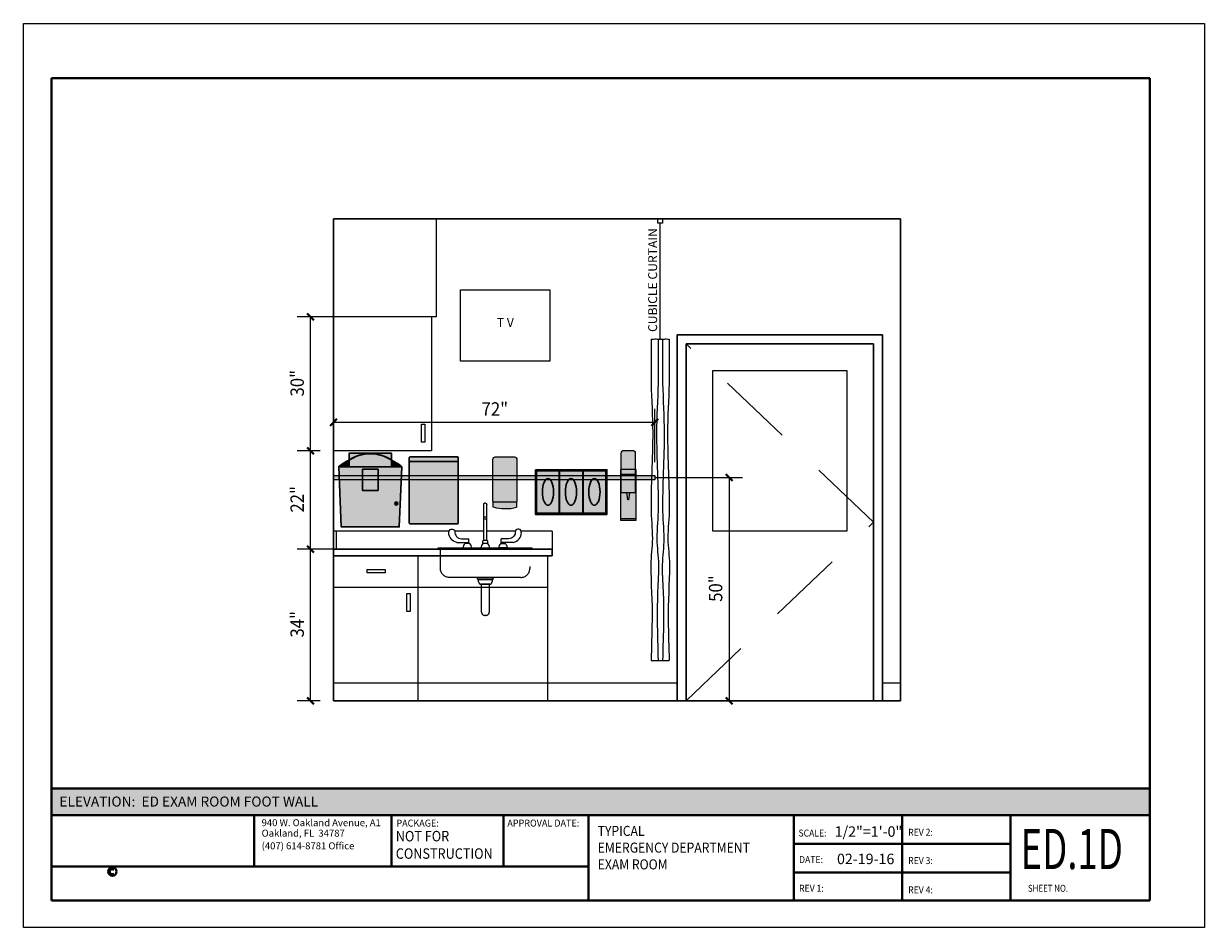
# Model space of a CAD drawing. Units: inches. Extents: x -795 to 331, y 1401 to 1661.
# Drawn here: x 66 to 331, y 1401 to 1603 of the extents above; entities that cross this region are included whole.
import ezdxf
from ezdxf.enums import TextEntityAlignment as Align

# ---------------------------------------------------------------- set-up
doc = ezdxf.new("R2010")
doc.units = ezdxf.units.IN
doc.header["$MEASUREMENT"] = 0
doc.linetypes.add('DGN Style 2', pattern=[28.248286, 16.948972, -11.299314])
doc.layers.get('Defpoints').update_dxf_attribs({"lineweight": 0})
for name, color, linetype, lineweight in [('Furniture', 230, 'Continuous', 0), ('G-ANNO-DIMS', 7, 'Continuous', 0), ('Level 1', 7, 'Continuous', 0), ('Level 2', 7, 'Continuous', 0), ('Level 3', 7, 'Continuous', 0), ('Level 4', 7, 'Continuous', 0), ('PALADIN_EQUIPMENT', 5, 'Continuous', 0), ('Plumbing', 4, 'Continuous', 0), ('TEXT', 6, 'Continuous', 0), ('Walls', 253, 'Continuous', 0)]:
    doc.layers.add(name, color=color, linetype=linetype, lineweight=lineweight)
doc.styles.add('Arch Dimension Text', font='arial.ttf', dxfattribs={"height": 0.125})
doc.styles.add('Arial', font='txt', dxfattribs={"width": 0.9, "height": 2.212949})
doc.styles.add('Style-Arial', font='txt')
doc.dimstyles.new('Typical', dxfattribs={"dimtxt": 3, "dimasz": 1.5, "dimexe": 3, "dimexo": 3, "dimgap": 1.5, "dimtad": 1, "dimdec": 3, "dimzin": 11, "dimdsep": 46, "dimlunit": 5, "dimtxsty": 'Style-Arial', "dimblk": 'OBLIQUE', "dimcen": 0.09, "dimclrd": 251, "dimclre": 251, "dimazin": 3, "dimtfac": 1, "dimtdec": 3, "dimtofl": 0, "dimtmove": 1, "dimatfit": 3, "dimldrblk": 'TerminatorOpen', "dimfxl": 1, "dimtzin": 11, "dimlwd": 0, "dimlwe": 0, "dimarcsym": 0})

# ---------------------------------------------------------------- blocks, each defined once
blk = doc.blocks.new('SINK_KITCHEN')
at = {"layer": 'Walls', "color": 250, "linetype": 'Continuous', "lineweight": 13}
for p, q in [((-0.38, 7.25), (0.38, 7.25)), ((-0.38, 6.75), (0.38, 6.75)), ((-6.31, 1.5), (-3.62, 1.5)), ((-5.29, 2.3), (-3.62, 2.3)), ((-4.96, 0.25), (-3.04, 0.25)), ((-4.38, 1.38), (-4.38, 1.5)), ((-3.62, 1.38), (-3.62, 2.3)), ((-0.96, 0.25), (0.96, 0.25)), ((4.96, 0.25), (3.04, 0.25)), ((3.62, 1.38), (3.62, 2.3)), ((5.29, 2.3), (3.62, 2.3)), ((6.31, 1.5), (3.62, 1.5)), ((4.38, 1.38), (4.38, 1.5))]:
    blk.add_line(p, q, dxfattribs=at)
at = {"layer": 'Walls', "color": 250, "linetype": 'Continuous', "lineweight": 13, "flags": 128}
for points in [[(-0.38, 10), (-0.38, 1.96), (0.38, 1.96), (0.38, 10)], [(0.12, 10.25), (-0.12, 10.25)], [(-3.5, 1.25), (-3.5, 1.21), (-4.5, 1.21), (-4.5, 1.25)], [(-4.38, 1.38), (-3.62, 1.38)], [(0.5, 1.84), (0.5, 1.21), (-0.5, 1.21), (-0.5, 1.84)], [(-0.38, 1.96), (0.38, 1.96)], [(3.5, 1.25), (3.5, 1.21), (4.5, 1.21), (4.5, 1.25)], [(4.38, 1.38), (3.62, 1.38)]]:
    blk.add_lwpolyline(points, dxfattribs=at)
blk.add_lwpolyline([(-10.5, 0.25), (10.5, 0.25), (10.5, 0), (-10.5, 0)], close=True, dxfattribs=at)
at = {"layer": 'Walls', "color": 250, "linetype": 'DGN Style 2', "lineweight": 13, "flags": 128}
for points in [[(-10, -4.35), (-10, 0), (10, 0), (10, -4.35)], [(8, -6.35), (-8, -6.35)], [(-1.7, -6.6), (-1.7, -6.35), (1.8, -6.35), (1.8, -6.6)], [(-1.45, -7.35), (-1.45, -6.85), (1.55, -6.85), (1.55, -7.35)], [(1.55, -6.85), (-1.45, -6.85)], [(1.05, -7.85), (-0.95, -7.85)], [(-0.82, -14.1), (-0.82, -7.85), (0.93, -7.85), (0.93, -14.1)], [(0.18, -14.85), (-0.07, -14.85)]]:
    blk.add_lwpolyline(points, dxfattribs=at)
at = {"layer": 'Walls', "color": 250, "linetype": 'Continuous', "lineweight": 13}
for centre, radius, start, end in [((-0.12, 10), 0.25, 90, 180), ((-5.24, 3.83), 1.53, 174.3438, 268.1045), ((5.93, 3.65), 2.19, 280.2148, 0.6356), ((7.43, 3.8), 0.691, 349.8328, 164.5007), ((-3.5, 0.15), 1.46, 133.3015, 176.1467), ((-4.38, 1.25), 0.125, 90, 180), ((0.5, 0.15), 1.46, 133.3015, 176.1467), ((-0.38, 1.84), 0.125, 90, 180), ((4.5, 0.15), 1.46, 133.3015, 176.1467), ((3.62, 1.25), 0.125, 90, 180)]:
    blk.add_arc(centre, radius, start, end, dxfattribs=at)
at = {"layer": 'Walls', "color": 250, "linetype": 'Continuous', "lineweight": 13, "extrusion": (0, 0, -1)}
for centre, radius, start, end in [((-0.12, 10), 0.25, 90, 180), ((7.43, 3.8), 0.691, 349.8328, 164.5007), ((5.93, 3.65), 2.19, 280.2148, 0.6356), ((-5.24, 3.83), 1.53, 174.3438, 268.1045), ((3.62, 1.25), 0.125, 90, 180), ((4.5, 0.15), 1.46, 133.3015, 176.1467), ((-0.38, 1.84), 0.125, 90, 180), ((0.5, 0.15), 1.46, 133.3015, 176.1467), ((-4.38, 1.25), 0.125, 90, 180), ((-3.5, 0.15), 1.46, 133.3015, 176.1467)]:
    blk.add_arc(centre, radius, start, end, dxfattribs=at)
at = {"layer": 'Walls', "color": 250, "linetype": 'DGN Style 2', "lineweight": 13, "extrusion": (0, 0, -1)}
for centre, radius in [((8, -4.35), 2), ((1.45, -6.6), 0.25)]:
    blk.add_arc(centre, radius, 270, 360, dxfattribs=at)
at = {"layer": 'Walls', "color": 250, "linetype": 'DGN Style 2', "lineweight": 13}
for centre, radius, start, end in [((8, -4.35), 2, 270, 0), ((-0.95, -7.35), 0.5, 180, 270), ((1.05, -7.35), 0.5, 270, 0), ((1.55, -6.6), 0.25, 270, 0), ((-0.07, -14.1), 0.75, 180, 270), ((0.18, -14.1), 0.75, 270, 0)]:
    blk.add_arc(centre, radius, start, end, dxfattribs=at)
blk = doc.blocks.new('RAIL 5 FT')
at = {"layer": 'Walls', "linetype": 'Continuous', "lineweight": 13}
blk.add_hatch(color=5, dxfattribs=at).paths.add_polyline_path([(-33, -1), (-33, 0), (39, 0), (39, -1)])
at = {"layer": 'Walls', "color": 250, "linetype": 'Continuous', "lineweight": 13, "flags": 128}
blk.add_lwpolyline([(-33, 0), (39, 0), (39, -1), (-33, -1)], close=True, dxfattribs=at)
blk = doc.blocks.new('*U71')
at = {"layer": 'Plumbing', "linetype": 'Continuous', "lineweight": 13}
for color, points in [(254, [(2.75, -3.99), (2.75, 5.26, 0.414214), (2.25, 5.76), (-2.25, 5.76, 0.414214), (-2.75, 5.26), (-2.75, -3.99, 0.414214), (-2.5, -4.24), (2.5, -4.24, 0.414214)]), (250, [(-0.91, 3.35, -1.002091), (0.83, 3.35), (1.25, -0.1), (-1.33, -0.1)]), (253, [(-2.63, -4.24), (2.62, -4.24), (2.62, -5.45, -0.127928), (-2.63, -5.37)])]:
    blk.add_hatch(color=color, dxfattribs=at).paths.add_polyline_path(points)
at = {"layer": 'Plumbing', "color": 250, "linetype": 'Continuous', "lineweight": 13, "flags": 128}
blk.add_lwpolyline([(2.75, -3.99), (2.75, 5.26, 0.414214), (2.25, 5.76), (-2.25, 5.76, 0.414214), (-2.75, 5.26), (-2.75, -3.99, 0.414214), (-2.5, -4.24), (2.5, -4.24, 0.414214)], format="xyb", close=True, dxfattribs=at)
blk = doc.blocks.new('SOAP-SANITIZER DISP')
at = {"layer": 'Walls', "color": 250, "linetype": 'Continuous', "lineweight": 13, "flags": 128}
blk.add_lwpolyline([(-2.61, -7.08), (-2.61, -5.95), (2.64, -5.95), (2.64, -7.15)], dxfattribs=at)
at = {"layer": 'Walls', "color": 250, "linetype": 'Continuous', "lineweight": 13}
blk.add_arc((0.16, 2.98), 10.43, 254.6059, 283.7665, dxfattribs=at)
at = {"layer": 'Plumbing', "color": 253, "linetype": 'Continuous', "lineweight": 13}
blk.add_blockref('*U71', (0.02, -1.71), dxfattribs=at)
blk = doc.blocks.new('*U73')
at = {"layer": 'Walls', "linetype": 'Continuous', "lineweight": 30}
blk.add_hatch(color=253, dxfattribs=at).paths.add_polyline_path([(5.25, 7.5), (-5.25, 7.5, 0.414214), (-5.5, 7.25), (-5.5, -7.25, 0.414214), (-5.25, -7.5), (5.25, -7.5, 0.414214), (5.5, -7.25), (5.5, 7.25, 0.414214)])
at = {"layer": 'Walls', "color": 250, "linetype": 'Continuous', "lineweight": 30}
blk.add_line((5.5, 6.45), (-5.5, 6.45), dxfattribs=at)
at = {"layer": 'Walls', "color": 250, "linetype": 'Continuous', "lineweight": 30, "flags": 128}
blk.add_lwpolyline([(5.25, 7.5), (-5.25, 7.5, 0.414214), (-5.5, 7.25), (-5.5, -7.25, 0.414214), (-5.25, -7.5), (5.25, -7.5, 0.414214), (5.5, -7.25), (5.5, 7.25, 0.414214)], format="xyb", close=True, dxfattribs=at)
blk = doc.blocks.new('PT DISP - METAL TRI-FOLD_1')
at = {"layer": 'Walls', "color": 250, "linetype": 'Continuous', "lineweight": 30}
blk.add_blockref('*U73', (0.03, -1.42), dxfattribs=at)
blk = doc.blocks.new('*U75')
at = {"layer": 'Walls', "linetype": 'Continuous', "lineweight": 30}
for color, points in [(9, [(-4.75, 5.24), (4.75, 5.24), (4.75, 6.69, 0.304184), (-4.75, 6.69)]), (253, [(4.76, 6.72, 0.304184), (-4.74, 6.72), (-4.74, 8.26), (4.76, 8.26)]), (254, [(-4.75, 6.69, 0.061159), (-7.09, 5.24), (-4.75, 5.24)]), (254, [(4.75, 6.69, -0.061159), (7.09, 5.24), (4.75, 5.24)]), (254, [(-6.5, -8.26), (-7.07, 5.24), (7.07, 5.24), (6.5, -8.26)]), (253, [(-1.75, -0.09), (-1.75, 4.66), (1.75, 4.66), (1.75, -0.09)])]:
    blk.add_hatch(color=color, dxfattribs=at).paths.add_polyline_path(points)
h = blk.add_hatch(color=253, dxfattribs=at)
edge = h.paths.add_edge_path()
edge.add_arc((5.83, -3.01), 0.35, 0, 360)
at = {"layer": 'Walls', "color": 250, "linetype": 'Continuous', "lineweight": 30, "flags": 128}
for points in [[(-4.75, 5.24), (4.75, 5.24), (4.75, 6.69, 0.304184), (-4.75, 6.69)], [(4.76, 6.72, 0.304184), (-4.74, 6.72), (-4.74, 8.26), (4.76, 8.26)], [(-4.75, 6.69, 0.061159), (-7.09, 5.24), (-4.75, 5.24)], [(4.75, 6.69, -0.061159), (7.09, 5.24), (4.75, 5.24)]]:
    blk.add_lwpolyline(points, format="xyb", close=True, dxfattribs=at)
for points in [[(-7.07, 5.24), (7.07, 5.24), (6.5, -8.26), (-6.5, -8.26)], [(-1.75, 4.66), (1.75, 4.66), (1.75, -0.09), (-1.75, -0.09)]]:
    blk.add_lwpolyline(points, close=True, dxfattribs=at)
at = {"layer": 'Walls', "color": 250, "linetype": 'Continuous', "lineweight": 30}
blk.add_circle((5.83, -3.01), 0.35, dxfattribs=at)
blk = doc.blocks.new('SHARPS - KENDALL_TYP')
at = {"layer": 'Walls', "color": 250, "linetype": 'Continuous', "lineweight": 30}
blk.add_blockref('*U75', (-0.04, -1.91), dxfattribs=at)
blk = doc.blocks.new('HAND FOAM')
at = {"layer": 'PALADIN_EQUIPMENT', "linetype": 'Continuous', "lineweight": 13}
for points in [[(0.24, -4.21), (0.05, -5.46), (-0.07, -5.46), (-0.26, -4.21), (-1.26, -4.21), (-1.26, 2.92, -0.414214), (-0.76, 3.42), (0.74, 3.42, -0.414214), (1.24, 2.92), (1.24, -4.21)], [(-1.41, -9.05), (-1.41, 0), (1.41, 0), (1.41, -9.05)]]:
    blk.add_hatch(color=254, dxfattribs=at).paths.add_polyline_path(points)
at = {"layer": 'PALADIN_EQUIPMENT', "color": 250, "linetype": 'Continuous', "lineweight": 13}
for p, q in [((-1.41, -8.8), (1.41, -8.8)), ((-1.41, -9.05), (1.41, -9.05))]:
    blk.add_line(p, q, dxfattribs=at)
at = {"layer": 'PALADIN_EQUIPMENT', "color": 250, "linetype": 'Continuous', "lineweight": 13, "flags": 128}
blk.add_lwpolyline([(0.24, -4.21), (0.05, -5.46), (-0.07, -5.46), (-0.26, -4.21), (-1.26, -4.21), (-1.26, 2.92, -0.414214), (-0.76, 3.42), (0.74, 3.42, -0.414214), (1.24, 2.92), (1.24, -4.21)], format="xyb", close=True, dxfattribs=at)
blk.add_lwpolyline([(1.41, 0), (-1.41, 0), (-1.41, -9.05), (1.41, -9.05)], close=True, dxfattribs=at)
blk = doc.blocks.new('HAND FOAM_17 OZ.')
at = {"layer": 'PALADIN_EQUIPMENT', "color": 250, "linetype": 'Continuous', "lineweight": 13}
for p, q in [((-1.76, -0.14), (1.76, -0.14)), ((-1.76, -4.26), (1.76, -4.26))]:
    blk.add_line(p, q, dxfattribs=at)
at = {"layer": 'PALADIN_EQUIPMENT', "color": 250, "linetype": 'Continuous', "lineweight": 13, "xscale": 1.25, "yscale": 1.25, "zscale": 1.25}
blk.add_blockref('HAND FOAM', (0, 0.92), dxfattribs=at)
blk = doc.blocks.new('*D96')
at = {"layer": 'Defpoints'}
for p in [(171.56, 1513.76), (207.56, 1513.76), (135.56, 1501.87), (207.56, 1501.87)]:
    blk.add_point(p, dxfattribs=at)
at = {"layer": 'G-ANNO-DIMS', "color": 251, "linetype": 'Continuous', "lineweight": 0}
for p, q in [((135.56, 1504.87), (135.56, 1516.76)), ((207.56, 1504.87), (207.56, 1516.76)), ((135.56, 1513.76), (207.56, 1513.76))]:
    blk.add_line(p, q, dxfattribs=at)
at = {"layer": 'G-ANNO-DIMS', "color": 1, "linetype": 'Continuous', "lineweight": 40}
for p, q in [((134.81, 1513.01), (136.31, 1514.51)), ((208.31, 1514.51), (206.81, 1513.01))]:
    blk.add_line(p, q, dxfattribs=at)
at = {"layer": 'G-ANNO-DIMS', "color": 251, "linetype": 'Continuous', "lineweight": 13, "style": 'Arch Dimension Text', "width": 0.916667}
blk.add_text('72"', height=3, dxfattribs=at).set_placement((168.74, 1516.76), align=Align.MIDDLE_LEFT)
blk = doc.blocks.new('_Oblique')
at = {"color": 0, "linetype": 'ByBlock', "lineweight": -2}
blk.add_line((0.5, 0.5), (-0.5, -0.5), dxfattribs=at)
blk = doc.blocks.new('TerminatorOpen')
at = {"color": 0, "linetype": 'ByBlock', "lineweight": -2}
for q in [(-1, 0.5), (-1, 0), (-1, -0.5)]:
    blk.add_line((0, 0), q, dxfattribs=at)
blk = doc.blocks.new('*D98')
at = {"layer": 'Defpoints'}
for p in [(130.44, 1507.37), (135.56, 1507.37), (130.44, 1496.37), (145.06, 1485.37)]:
    blk.add_point(p, dxfattribs=at)
at = {"layer": 'G-ANNO-DIMS', "color": 251, "linetype": 'Continuous', "lineweight": 0}
for p, q in [((132.56, 1507.37), (127.44, 1507.37)), ((130.44, 1485.37), (130.44, 1507.37)), ((142.06, 1485.37), (127.44, 1485.37))]:
    blk.add_line(p, q, dxfattribs=at)
at = {"layer": 'G-ANNO-DIMS', "color": 1, "linetype": 'Continuous', "lineweight": 40}
for p, q in [((129.69, 1508.12), (131.19, 1506.62)), ((131.19, 1484.62), (129.69, 1486.12))]:
    blk.add_line(p, q, dxfattribs=at)
at = {"layer": 'G-ANNO-DIMS', "color": 251, "linetype": 'Continuous', "lineweight": 13, "style": 'Arch Dimension Text', "width": 0.916667}
blk.add_text('22"', height=3, rotation=90, dxfattribs=at).set_placement((127.44, 1493.55), align=Align.MIDDLE_LEFT)
blk = doc.blocks.new('*D99')
at = {"layer": 'Defpoints'}
for p in [(130.44, 1537.37), (147.06, 1537.37), (130.44, 1522.37), (135.56, 1507.37)]:
    blk.add_point(p, dxfattribs=at)
at = {"layer": 'G-ANNO-DIMS', "color": 251, "linetype": 'Continuous', "lineweight": 0}
for p, q in [((144.06, 1537.37), (127.44, 1537.37)), ((130.44, 1507.37), (130.44, 1537.37)), ((132.56, 1507.37), (127.44, 1507.37))]:
    blk.add_line(p, q, dxfattribs=at)
at = {"layer": 'G-ANNO-DIMS', "color": 1, "linetype": 'Continuous', "lineweight": 40}
for p, q in [((129.69, 1538.12), (131.19, 1536.62)), ((131.19, 1506.62), (129.69, 1508.12))]:
    blk.add_line(p, q, dxfattribs=at)
at = {"layer": 'G-ANNO-DIMS', "color": 251, "linetype": 'Continuous', "lineweight": 13, "style": 'Arch Dimension Text', "width": 0.916667}
blk.add_text('30"', height=3, rotation=90, dxfattribs=at).set_placement((127.44, 1519.55), align=Align.MIDDLE_LEFT)
blk = doc.blocks.new('*D97')
at = {"layer": 'Defpoints'}
for p in [(130.44, 1485.37), (145.06, 1485.37), (130.44, 1468.37), (135.56, 1451.37)]:
    blk.add_point(p, dxfattribs=at)
at = {"layer": 'G-ANNO-DIMS', "color": 251, "linetype": 'Continuous', "lineweight": 0}
for p, q in [((142.06, 1485.37), (127.44, 1485.37)), ((130.44, 1451.37), (130.44, 1485.37)), ((132.56, 1451.37), (127.44, 1451.37))]:
    blk.add_line(p, q, dxfattribs=at)
at = {"layer": 'G-ANNO-DIMS', "color": 1, "linetype": 'Continuous', "lineweight": 40}
for p, q in [((129.69, 1486.12), (131.19, 1484.62)), ((131.19, 1450.62), (129.69, 1452.12))]:
    blk.add_line(p, q, dxfattribs=at)
at = {"layer": 'G-ANNO-DIMS', "color": 251, "linetype": 'Continuous', "lineweight": 13, "style": 'Arch Dimension Text', "width": 0.916667}
blk.add_text('34"', height=3, rotation=90, dxfattribs=at).set_placement((127.44, 1465.55), align=Align.MIDDLE_LEFT)
blk = doc.blocks.new('*D100')
at = {"layer": 'Defpoints'}
for p in [(204.56, 1501.37), (224.16, 1476.37), (199.06, 1451.37), (224.16, 1451.37)]:
    blk.add_point(p, dxfattribs=at)
at = {"layer": 'G-ANNO-DIMS', "color": 1, "linetype": 'Continuous', "lineweight": 40}
for p, q in [((223.41, 1502.12), (224.91, 1500.62)), ((224.91, 1450.62), (223.41, 1452.12))]:
    blk.add_line(p, q, dxfattribs=at)
at = {"layer": 'G-ANNO-DIMS', "color": 251, "linetype": 'Continuous', "lineweight": 0}
for p, q in [((207.56, 1501.37), (227.16, 1501.37)), ((224.16, 1501.37), (224.16, 1451.37)), ((202.06, 1451.37), (227.16, 1451.37))]:
    blk.add_line(p, q, dxfattribs=at)
at = {"layer": 'G-ANNO-DIMS', "color": 251, "linetype": 'Continuous', "lineweight": 13, "style": 'Arch Dimension Text', "width": 0.916667}
blk.add_text('50"', height=3, rotation=90, dxfattribs=at).set_placement((221.16, 1473.55), align=Align.MIDDLE_LEFT)
blk = doc.blocks.new('*U102')
at = {"layer": 'Walls', "linetype": 'Continuous', "lineweight": 30}
for color, points in [(9, [(-8, -5), (-8, 5), (8, 5), (8, -5)]), (254, [(-7.75, -4.75), (-7.75, 4.75), (-2.67, 4.75), (-2.67, -4.75)]), (254, [(-2.6, -4.75), (-2.6, 4.75), (2.61, 4.75), (2.61, -4.75)]), (254, [(2.68, -4.75), (2.68, 4.75), (7.76, 4.75), (7.76, -4.75)])]:
    blk.add_hatch(color=color, dxfattribs=at).paths.add_polyline_path(points)
h = blk.add_hatch(color=4, dxfattribs=at)
edge = h.paths.add_edge_path()
edge.add_ellipse((-5.21, 0.05), major_axis=(0, 3), ratio=0.416667, start_angle=0, end_angle=360)
h = blk.add_hatch(color=4, dxfattribs=at)
edge = h.paths.add_edge_path()
edge.add_ellipse((-0.06, 0.05), major_axis=(0, 3), ratio=0.416667, start_angle=0, end_angle=360)
h = blk.add_hatch(color=4, dxfattribs=at)
edge = h.paths.add_edge_path()
edge.add_ellipse((5.2, 0.05), major_axis=(0, 3), ratio=0.416667, start_angle=0, end_angle=360)
at = {"layer": 'Walls', "color": 250, "linetype": 'Continuous', "lineweight": 30, "flags": 128}
for points in [[(-8, 5), (8, 5), (8, -5), (-8, -5)], [(-7.75, 4.75), (-2.67, 4.75), (-2.67, -4.75), (-7.75, -4.75)], [(-2.6, 4.75), (2.61, 4.75), (2.61, -4.75), (-2.6, -4.75)], [(2.68, 4.75), (7.76, 4.75), (7.76, -4.75), (2.68, -4.75)]]:
    blk.add_lwpolyline(points, close=True, dxfattribs=at)
at = {"layer": 'Walls', "color": 250, "linetype": 'Continuous', "lineweight": 30}
for centre in [(-5.21, 0.05), (-0.06, 0.05), (5.2, 0.05)]:
    blk.add_ellipse(centre, major_axis=(0, 3), ratio=0.416667, dxfattribs=at)
blk = doc.blocks.new('GLOVES DISP - VERT')
at = {"layer": 'Walls', "color": 250, "linetype": 'Continuous', "lineweight": 30, "rotation": 90}
blk.add_blockref('*U102', (0.02, 0.06), dxfattribs=at)
blk = doc.blocks.new('*U51')
at = {"layer": 'Level 1', "color": 7, "linetype": 'Continuous', "lineweight": 40}
blk.add_circle((0, 0), 114, dxfattribs=at)
blk.add_arc((-5, -5), 69.5, 46.7837, 308.6598, dxfattribs=at)
blk = doc.blocks.new('CUBICLE CURTAIN')
at = {"layer": 'Furniture', "color": 251, "linetype": 'Continuous', "lineweight": 0}
blk.add_line((0, -26.99), (0, -1), dxfattribs=at)
at = {"layer": 'Furniture', "color": 251, "linetype": 'Continuous', "lineweight": 0, "flags": 128}
blk.add_lwpolyline([(-0.5, 0), (0.5, 0), (0.5, -1), (-0.5, -1)], close=True, dxfattribs=at)
at = {"layer": 'Furniture', "color": 251, "linetype": 'Continuous', "lineweight": 0}
for points, knots in [([(-2.02, -26.98), (-2.02, -29.8), (-2.02, -32.62), (-2.02, -35.44), (-2.02, -39.17), (-1.73, -42.9), (-1.68, -46.63), (-1.6, -52.64), (-2.04, -58.66), (-2.04, -64.67), (-2.03, -67), (-1.74, -69.33), (-1.74, -71.66), (-1.74, -73.62), (-2.09, -75.57), (-2.1, -77.53), (-2.11, -81.69), (-1.7, -85.84), (-1.8, -90), (-1.87, -92.99), (-1.95, -95.99), (-2.02, -98.98)], [0, 0, 0, 0, 0.117479, 0.117479, 0.117479, 0.272888, 0.272888, 0.272888, 0.523394, 0.523394, 0.523394, 0.620538, 0.620538, 0.620538, 0.702117, 0.702117, 0.702117, 0.875306, 0.875306, 0.875306, 1, 1, 1, 1]), ([(-2.02, -26.98), (-1.65, -26.96), (-1.28, -26.95), (-0.91, -26.93), (-0.76, -26.93), (-0.61, -26.98), (-0.46, -26.98), (-0.12, -26.99), (0.22, -26.99), (0.55, -26.98), (0.83, -26.97), (1.1, -26.93), (1.38, -26.94), (1.59, -26.95), (1.8, -26.97), (2.02, -26.98)], [0, 0, 0, 0, 0.274641, 0.274641, 0.274641, 0.38733, 0.38733, 0.38733, 0.636973, 0.636973, 0.636973, 0.840702, 0.840702, 0.840702, 1, 1, 1, 1]), ([(-0.46, -26.98), (-0.46, -29.8), (-0.46, -32.62), (-0.46, -35.44), (-0.46, -39.17), (-0.74, -42.9), (-0.79, -46.63), (-0.88, -52.64), (-0.43, -58.66), (-0.44, -64.67), (-0.44, -67), (-0.74, -69.33), (-0.73, -71.66), (-0.73, -73.62), (-0.38, -75.57), (-0.38, -77.53), (-0.36, -81.69), (-0.78, -85.84), (-0.67, -90), (-0.6, -92.99), (-0.53, -95.99), (-0.46, -98.98)], [0, 0, 0, 0, 0.117479, 0.117479, 0.117479, 0.272888, 0.272888, 0.272888, 0.523394, 0.523394, 0.523394, 0.620538, 0.620538, 0.620538, 0.702117, 0.702117, 0.702117, 0.875306, 0.875306, 0.875306, 1, 1, 1, 1]), ([(0.55, -26.98), (0.55, -29.8), (0.55, -32.62), (0.55, -35.44), (0.55, -39.17), (0.84, -42.9), (0.89, -46.63), (0.97, -52.64), (0.53, -58.66), (0.54, -64.67), (0.54, -67), (0.83, -69.33), (0.83, -71.66), (0.83, -73.62), (0.48, -75.57), (0.48, -77.53), (0.46, -81.69), (0.87, -85.84), (0.77, -90), (0.7, -92.99), (0.63, -95.99), (0.55, -98.98)], [0, 0, 0, 0, 0.117479, 0.117479, 0.117479, 0.272888, 0.272888, 0.272888, 0.523394, 0.523394, 0.523394, 0.620538, 0.620538, 0.620538, 0.702117, 0.702117, 0.702117, 0.875306, 0.875306, 0.875306, 1, 1, 1, 1]), ([(2.02, -26.98), (2.02, -29.8), (2.02, -32.62), (2.02, -35.44), (2.02, -39.17), (1.73, -42.9), (1.68, -46.63), (1.6, -52.64), (2.04, -58.66), (2.04, -64.67), (2.04, -67), (1.74, -69.33), (1.74, -71.66), (1.74, -73.62), (2.09, -75.57), (2.1, -77.53), (2.11, -81.69), (1.7, -85.84), (1.8, -90), (1.87, -92.99), (1.95, -95.99), (2.02, -98.98)], [0, 0, 0, 0, 0.117479, 0.117479, 0.117479, 0.272888, 0.272888, 0.272888, 0.523394, 0.523394, 0.523394, 0.620538, 0.620538, 0.620538, 0.702117, 0.702117, 0.702117, 0.875306, 0.875306, 0.875306, 1, 1, 1, 1]), ([(-2.02, -98.98), (-1.65, -98.96), (-1.28, -98.95), (-0.91, -98.93), (-0.76, -98.93), (-0.61, -98.98), (-0.46, -98.98), (-0.12, -98.99), (0.22, -98.99), (0.55, -98.98), (0.83, -98.97), (1.1, -98.93), (1.38, -98.94), (1.59, -98.95), (1.8, -98.97), (2.02, -98.98)], [0, 0, 0, 0, 0.274641, 0.274641, 0.274641, 0.38733, 0.38733, 0.38733, 0.636973, 0.636973, 0.636973, 0.840702, 0.840702, 0.840702, 1, 1, 1, 1])]:
    blk.add_open_spline(points, degree=3, knots=knots, dxfattribs=at)
at = {"layer": 'Furniture', "color": 251, "linetype": 'Continuous', "lineweight": 0, "style": 'Arial'}
blk.add_text('CUBICLE CURTAIN', height=2, rotation=90, dxfattribs=at).set_placement((-2.68, -13.75), align=Align.TOP_CENTER)

msp = doc.modelspace()

# ---------------------------------------------------------------- hatches: boundary and pattern name
at = {"layer": 'TEXT', "linetype": 'Continuous', "lineweight": 30}
msp.add_hatch(color=254, dxfattribs=at).paths.add_polyline_path([(72.4159, 1425.7617), (72.4159, 1431.7617), (318.3842, 1431.7617), (318.3842, 1425.7617)])

# ---------------------------------------------------------------- linework, layer by layer
at = {"layer": 'Level 1', "color": 7, "linetype": 'Continuous', "lineweight": 40}
for p, q in [((72.4159, 1590.8362), (318.3842, 1590.8362)), ((72.4159, 1406.6512), (72.4159, 1590.8362)), ((318.3842, 1406.6512), (318.3842, 1590.8362)), ((72.4195, 1414.7561), (72.4195, 1425.7617)), ((117.7977, 1414.2826), (117.7977, 1425.7617)), ((148.5733, 1414.2826), (148.5733, 1425.7617)), ((173.682, 1414.2826), (173.682, 1425.7617)), ((192.6972, 1406.6512), (192.6972, 1425.7617)), ((238.6982, 1425.7617), (238.6982, 1406.6512)), ((262.9392, 1425.7617), (262.9392, 1406.6512)), ((287.1842, 1425.7617), (287.1842, 1406.6512)), ((318.3842, 1406.6512), (72.4159, 1406.6512))]:
    msp.add_line(p, q, dxfattribs=at)
at = {"layer": 'Level 1', "color": 7, "linetype": 'Continuous', "lineweight": 0, "flags": 128}
msp.add_lwpolyline([(66.1759, 1603.0762), (330.6242, 1603.0762), (330.6242, 1400.6232), (66.1759, 1400.6232)], close=True, dxfattribs=at)
at = {"layer": 'Level 2', "color": 7, "linetype": 'Continuous', "lineweight": 40}
for p, q in [((72.4159, 1431.7617), (318.3842, 1431.7617)), ((72.4159, 1425.7617), (318.3842, 1425.7617)), ((72.4159, 1425.7617), (318.3842, 1425.7617)), ((238.6982, 1419.3267), (287.1842, 1419.3267)), ((72.4159, 1414.2826), (192.6972, 1414.2826)), ((238.6982, 1412.8917), (287.1842, 1412.8917))]:
    msp.add_line(p, q, dxfattribs=at)
at = {"layer": 'TEXT', "color": 250, "linetype": 'Continuous', "lineweight": 30, "flags": 128}
msp.add_lwpolyline([(72.4159, 1431.7617), (318.3842, 1431.7617), (318.3842, 1425.7617), (72.4159, 1425.7617)], close=True, dxfattribs=at)
at = {"layer": 'Walls', "color": 250, "linetype": 'Continuous', "lineweight": 30}
for p, q in [((135.5555, 1559.3706), (262.5555, 1559.3706)), ((135.5555, 1559.3706), (135.5555, 1451.3706)), ((262.5555, 1451.3706), (262.5555, 1559.3706)), ((212.5555, 1451.3706), (212.5555, 1533.3706)), ((212.5555, 1533.3706), (258.5555, 1533.3706)), ((214.5555, 1451.3706), (214.5555, 1531.3706)), ((214.5555, 1531.3706), (256.5555, 1531.3706)), ((256.5555, 1451.3706), (256.5555, 1531.3706)), ((258.5555, 1451.3706), (258.5555, 1533.3706)), ((154.5555, 1485.3706), (135.5555, 1485.3706)), ((154.5555, 1483.8706), (135.5555, 1483.8706)), ((184.5555, 1485.3706), (154.5555, 1485.3706)), ((184.5555, 1483.8706), (154.5555, 1483.8706)), ((184.5555, 1485.3706), (184.5555, 1483.8706)), ((135.5555, 1451.3706), (262.5555, 1451.3706))]:
    msp.add_line(p, q, dxfattribs=at)
at = {"layer": 'Walls', "color": 250, "linetype": 'Continuous', "lineweight": 13}
for p, q in [((158.5555, 1559.3706), (158.5555, 1537.3706)), ((158.5555, 1537.3706), (135.5555, 1537.3706)), ((157.5555, 1537.3706), (157.5555, 1507.3706)), ((157.5555, 1507.3706), (135.5555, 1507.3706)), ((154.5555, 1451.3706), (154.5555, 1483.8706)), ((154.5555, 1451.3706), (154.5555, 1483.8706)), ((183.5555, 1451.3706), (183.5555, 1483.8706)), ((135.5555, 1476.8706), (154.5555, 1476.8706)), ((154.5555, 1476.8706), (183.5555, 1476.8706)), ((135.5555, 1455.3706), (154.5555, 1455.3706)), ((154.5555, 1455.3706), (183.5555, 1455.3706))]:
    msp.add_line(p, q, dxfattribs=at)
at = {"layer": 'Walls', "color": 250, "linetype": 'DGN Style 2', "lineweight": 13}
for p, q in [((256.5555, 1491.3706), (214.5555, 1531.3706)), ((214.5555, 1451.3706), (256.5555, 1491.3706))]:
    msp.add_line(p, q, dxfattribs=at)
at = {"layer": 'Walls', "color": 250, "linetype": 'Continuous', "lineweight": 0}
for p, q in [((154.5555, 1489.3706), (135.5555, 1489.3706)), ((136.1651, 1489.3706), (136.1651, 1485.3706)), ((161.462, 1489.3706), (154.5555, 1489.3706)), ((169.1805, 1489.3706), (162.7861, 1489.3706)), ((176.3249, 1489.3706), (169.9305, 1489.3706)), ((184.5555, 1489.3706), (177.649, 1489.3706)), ((184.5555, 1489.3706), (184.5555, 1485.3706)), ((135.5555, 1455.3706), (183.5555, 1455.3706)), ((183.5555, 1455.3706), (212.5555, 1455.3706)), ((258.5555, 1455.3706), (262.5555, 1455.3706))]:
    msp.add_line(p, q, dxfattribs=at)
at = {"layer": 'Walls', "color": 250, "linetype": 'Continuous', "lineweight": 13, "flags": 128}
for points in [[(163.9987, 1543.4722), (183.9987, 1543.4722), (183.9987, 1527.4722), (163.9987, 1527.4722)], [(220.5555, 1525.3706), (250.5555, 1525.3706), (250.5555, 1489.3706), (220.5555, 1489.3706)]]:
    msp.add_lwpolyline(points, close=True, dxfattribs=at)
at = {"layer": 'Walls', "color": 250, "linetype": 'Continuous', "lineweight": 0, "flags": 128}
for points in [[(156.0136, 1509.3138), (155.2636, 1509.3138), (155.2636, 1513.3138), (156.0136, 1513.3138)], [(147.1387, 1480.7873), (147.1387, 1480.0373), (143.1387, 1480.0373), (143.1387, 1480.7873)], [(152.7172, 1471.4053), (151.9672, 1471.4053), (151.9672, 1475.4053), (152.7172, 1475.4053)]]:
    msp.add_lwpolyline(points, close=True, dxfattribs=at)

# ---------------------------------------------------------------- block references
at = {"layer": 'Furniture', "color": 251, "linetype": 'Continuous', "lineweight": 0}
msp.add_blockref('CUBICLE CURTAIN', (208.7326, 1559.3706), dxfattribs=at)
at = {"layer": 'Level 1', "color": 7, "linetype": 'Continuous', "lineweight": 40, "xscale": 0.008255, "yscale": 0.008255, "zscale": 0.008255}
msp.add_blockref('*U51', (86.0584, 1413.1213), dxfattribs=at)
at = {"layer": 'PALADIN_EQUIPMENT', "color": 250, "linetype": 'Continuous', "lineweight": 13}
msp.add_blockref('HAND FOAM_17 OZ.', (201.6013, 1502.2725), dxfattribs=at)
at = {"layer": 'Plumbing', "color": 253, "linetype": 'Continuous', "lineweight": 13}
msp.add_blockref('SOAP-SANITIZER DISP', (173.9554, 1501.8706), dxfattribs=at)
at = {"layer": 'Walls', "color": 250, "linetype": 'Continuous', "lineweight": 30}
for name, p in [('SHARPS - KENDALL_TYP', (143.8503, 1500.4939)), ('PT DISP - METAL TRI-FOLD_1', (158.0056, 1499.9559))]:
    msp.add_blockref(name, p, dxfattribs=at)
at = {"layer": 'Walls', "color": 250, "linetype": 'Continuous', "lineweight": 30, "rotation": 270.0000000000001}
msp.add_blockref('GLOVES DISP - VERT', (188.7588, 1498.1491), dxfattribs=at)
at = {"layer": 'Walls', "color": 250, "linetype": 'Continuous', "lineweight": 13}
for name, p in [('RAIL 5 FT', (168.5555, 1501.8706)), ('SINK_KITCHEN', (169.5347, 1485.3706))]:
    msp.add_blockref(name, p, dxfattribs=at)

# ---------------------------------------------------------------- texts
at = {"layer": 'Level 1', "color": 7, "linetype": 'Continuous', "lineweight": 13, "style": 'Style-Arial'}
for s, height, width, p in [('PACKAGE:', 1.56008, 0.950457, (149.6714, 1423.9851)), ('APPROVAL DATE:', 1.560078, 0.950457, (174.5155, 1423.9851)), ('REV 2:', 1.56008, 0.905869, (264.2943, 1421.9243)), ('SCALE:', 1.56008, 0.905869, (239.7205, 1421.747)), ('DATE:', 1.56008, 0.905869, (239.866, 1415.8172)), ('REV 3:', 1.56008, 0.905869, (264.2943, 1415.5868)), ('REV 1:', 1.56008, 0.905869, (239.866, 1409.3822)), ('REV 4:', 1.56008, 0.905869, (264.2943, 1409.0188))]:
    msp.add_text(s, height=height, dxfattribs=dict(at, width=width)).set_placement(p, align=Align.MIDDLE_LEFT)
msp.add_text('(407) 614-8781 Office', height=1.56, dxfattribs=at).set_placement((119.4893, 1419.6682), align=Align.TOP_LEFT)
at = {"layer": 'Level 1', "color": 7, "linetype": 'Continuous', "lineweight": 13, "style": 'Style-Arial', "width": 0.834011}
msp.add_text('SHEET NO.', height=1.56008, dxfattribs=at).set_placement((300.0935, 1408.6), align=Align.RIGHT)
at = {"layer": 'Level 1', "color": 7, "linetype": 'Continuous', "lineweight": 13, "insert": (119.477, 1424.8524), "char_height": 1.56, "attachment_point": 1, "line_spacing_factor": 0.9, "style": 'Style-Arial'}
msp.add_mtext('940 W. Oakland Avenue, A1\\POakland, FL  34787', dxfattribs=at)
at = {"layer": 'Level 3', "color": 12, "linetype": 'Continuous', "lineweight": 13, "style": 'Style-Arial'}
msp.add_text('ELEVATION:  ED EXAM ROOM FOOT WALL', height=2.25, dxfattribs=at).set_placement((74.1928, 1429.9379), align=Align.TOP_LEFT)
at = {"layer": 'Level 3', "color": 7, "linetype": 'Continuous', "lineweight": 13, "style": 'Style-Arial'}
for s, p in [('1/2"=1\'-0"', (247.8191, 1423.2568)), ('02-19-16', (248.3437, 1417.1305))]:
    msp.add_text(s, height=2.34, dxfattribs=at).set_placement(p, align=Align.TOP_LEFT)
at = {"layer": 'Level 3', "color": 7, "linetype": 'Continuous', "lineweight": 13, "attachment_point": 1, "style": 'Style-Arial'}
for s, insert, char_height in [('\\W0.888889x;TYPICAL\\PEMERGENCY DEPARTMENT\\PEXAM ROOM', (194.7504, 1423.3651), 2.25), ('\\W0.888889x;NOT FOR \\PCONSTRUCTION', (149.5316, 1422.2302), 2.34)]:
    msp.add_mtext(s, dxfattribs=dict(at, insert=insert, char_height=char_height))
at = {"layer": 'Level 4', "color": 12, "linetype": 'Continuous', "lineweight": 13, "insert": (289.4744, 1422.6835), "char_height": 9, "attachment_point": 1, "line_spacing_factor": 0.722892, "style": 'Style-Arial'}
msp.add_mtext('\\W0.666667x;\\T1.097;ED.1D', dxfattribs=at)
at = {"layer": 'Walls', "color": 250, "linetype": 'Continuous', "lineweight": 13, "style": 'Style-Arial'}
msp.add_text('T V', height=2, dxfattribs=at).set_placement((172.1547, 1537.1384), align=Align.TOP_LEFT)

# ---------------------------------------------------------------- dimensions: what is measured, and where the dimension line sits
at = {"layer": 'G-ANNO-DIMS', "color": 251, "linetype": 'Continuous', "lineweight": 0}
for base, p1, p2, angle, picture, middle in [((130.4398, 1537.3706), (135.5555, 1507.3706), (147.0555, 1537.3706), 90, '*D99', (130.4398, 1522.3706)), ((130.4398, 1507.3706), (145.0555, 1485.3706), (135.5555, 1507.3706), 90, '*D98', (130.4398, 1496.3706)), ((224.1602, 1451.3706), (204.5555, 1501.3706), (199.0555, 1451.3706), 270, '*D100', (224.1602, 1476.3706)), ((130.4398, 1485.3706), (135.5555, 1451.3706), (145.0555, 1485.3706), 90, '*D97', (130.4398, 1468.3706))]:
    dim = msp.add_linear_dim(base=base, p1=p1, p2=p2, angle=angle, text='\\fArial|b0|i0|c0|p39;\\W0.916667x;<>', dimstyle='Typical', dxfattribs=at)
    dim.commit()
    dim.dimension.update_dxf_attribs({"geometry": picture, "text_midpoint": middle})
dim = msp.add_linear_dim(base=(207.5555, 1513.7588), p1=(135.5555, 1501.8706), p2=(207.5555, 1501.8706), text='\\fArial|b0|i0|c0|p39;\\W0.916667x;<>', dimstyle='Typical', dxfattribs=at)
dim.commit()
dim.dimension.update_dxf_attribs({"geometry": '*D96', "text_midpoint": (171.5555, 1513.7588)})

doc.saveas('drawing.dxf')
